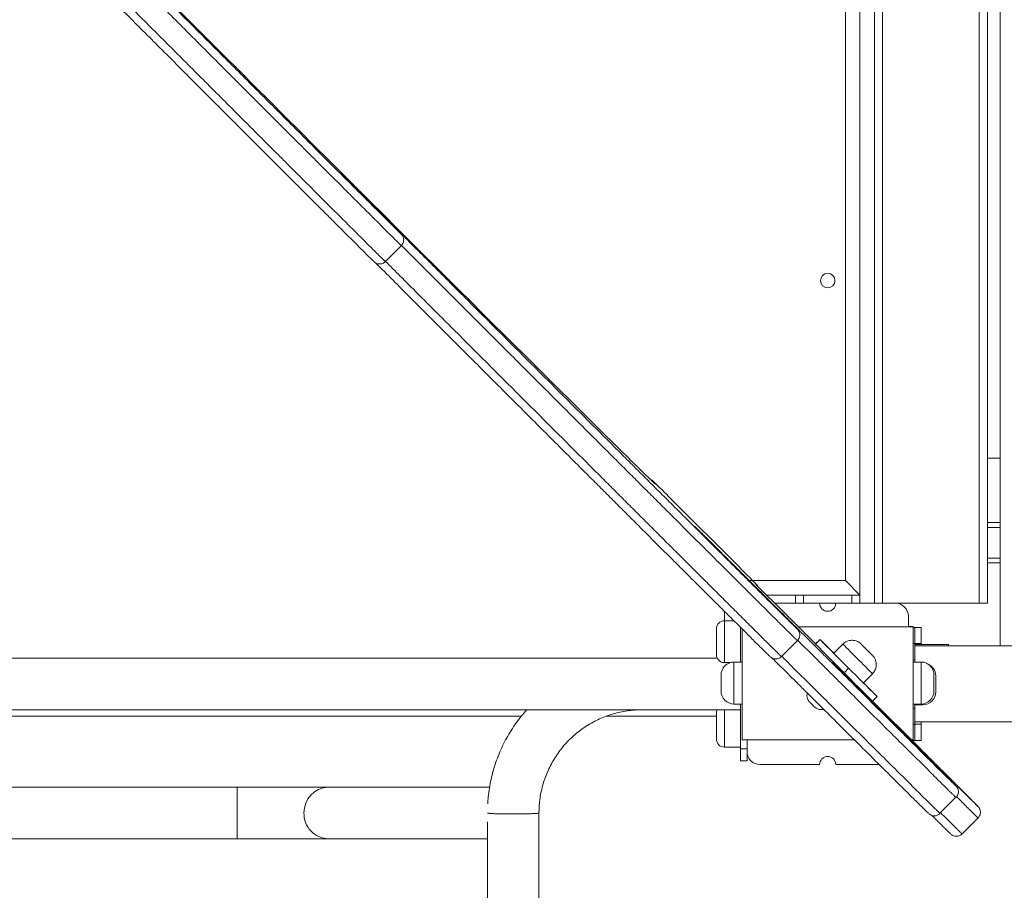
# Model space of a CAD drawing. Units: millimetres. Extents: x 18 to 166, y 27 to 236.
# Drawn here: x 66 to 74, y 74 to 81 of the extents above; entities that cross this region are included whole.
import ezdxf

# ---------------------------------------------------------------- set-up
doc = ezdxf.new("R2010")
doc.units = ezdxf.units.MM
doc.styles.add('SLDTEXTSTYLE0', font='TXT', dxfattribs={"width": 0.663})
doc.dimstyles.new('SLDDIMSTYLE0', dxfattribs={"dimtxt": 5, "dimasz": 3.302, "dimexe": 0, "dimexo": 0.0625, "dimgap": 1.25, "dimtad": 2, "dimlfac": 80, "dimrnd": 1e-09, "dimzin": 12, "dimdsep": 46, "dimtxsty": 'SLDTEXTSTYLE0', "dimsah": 1, "dimcen": 0.09, "dimadec": 0, "dimazin": 0, "dimtfac": 1, "dimtofl": 0, "dimtmove": 0, "dimatfit": 3, "dimfxl": 0, "dimfrac": 2, "dimtolj": 1, "dimtzin": 12, "dimarcsym": 0})

# ---------------------------------------------------------------- blocks, each defined once
blk = doc.blocks.new('*D3')
at = {"color": 7, "linetype": 'Continuous', "lineweight": 0}
for p, q in [((103.5058, 146.5278), (50.8221, 146.5278)), ((51.8221, 146.5278), (51.8221, 56.3299)), ((69.8164, 56.3299), (50.8221, 56.3299))]:
    blk.add_line(p, q, dxfattribs=at)
for points in [[(51.8221, 146.5278), (51.3141, 143.2258), (52.3301, 143.2258)], [(51.8221, 56.3299), (52.3301, 59.6319), (51.3141, 59.6319)]]:
    blk.add_solid(points, dxfattribs=at)
at = {"color": 7, "linetype": 'Continuous', "lineweight": 0, "insert": (45.3768, 91.5073), "char_height": 5, "attachment_point": 1, "rotation": 90, "style": 'SLDTEXTSTYLE0'}
blk.add_mtext('7220', dxfattribs=at)
blk = doc.blocks.new('*D5')
at = {"color": 7, "linetype": 'Continuous', "lineweight": 0}
for p, q in [((76.2754, 164.4049), (23.0808, 164.4049)), ((24.0808, 37.7799), (24.0808, 164.4049)), ((58.8308, 37.7799), (23.0808, 37.7799))]:
    blk.add_line(p, q, dxfattribs=at)
for points in [[(24.0808, 164.4049), (23.5728, 161.1029), (24.5888, 161.1029)], [(24.0808, 37.7799), (24.5888, 41.0819), (23.5728, 41.0819)]]:
    blk.add_solid(points, dxfattribs=at)
at = {"color": 7, "linetype": 'Continuous', "lineweight": 0, "insert": (17.6355, 94.3196), "char_height": 5, "attachment_point": 1, "rotation": 90, "style": 'SLDTEXTSTYLE0'}
blk.add_mtext('10220', dxfattribs=at)
blk = doc.blocks.new('*D6')
at = {"color": 7, "linetype": 'Continuous', "lineweight": 0}
for p, q in [((141.459, 78.9924), (141.459, 40.3326)), ((58.8308, 75.4049), (58.8308, 40.3326)), ((141.459, 41.3326), (58.8308, 41.3326))]:
    blk.add_line(p, q, dxfattribs=at)
for points in [[(58.8308, 41.3326), (62.1328, 40.8246), (62.1328, 41.8406)], [(141.459, 41.3326), (138.157, 41.8406), (138.157, 40.8246)]]:
    blk.add_solid(points, dxfattribs=at)
at = {"color": 7, "linetype": 'Continuous', "lineweight": 0, "insert": (97.1492, 47.7779), "char_height": 5, "attachment_point": 1, "style": 'SLDTEXTSTYLE0'}
blk.add_mtext('6600', dxfattribs=at)

msp = doc.modelspace()

# ---------------------------------------------------------------- linework, layer by layer
at = {"color": 7, "linetype": 'Continuous', "lineweight": 15}
for p, q in [((73.59335, 76.19865), (73.59335, 88.11115)), ((73.43085, 76.5299), (73.43085, 87.7799)), ((73.49335, 87.7799), (73.49335, 76.5299)), ((72.50585, 76.5924), (72.50585, 87.7174)), ((72.61835, 87.74931), (72.61835, 76.5299)), ((72.39335, 76.7049), (72.39335, 87.6049)), ((68.82776, 79.17701), (68.9515, 79.30075)), ((73.59335, 77.6549), (73.49335, 77.6549)), ((70.90563, 77.47381), (70.90436, 77.4717)), ((71.56886, 76.81121), (71.03853, 77.34155)), ((73.49335, 77.1549), (73.59335, 77.1549)), ((73.59335, 76.8424), (73.49335, 76.8424)), ((72.39335, 76.7049), (72.50585, 76.5924)), ((71.69977, 76.67606), (71.70112, 76.67832)), ((71.92015, 76.45569), (71.69977, 76.67606)), ((71.78344, 76.5924), (72.50585, 76.5924)), ((72.00585, 76.5299), (72.00585, 76.5924)), ((72.50585, 76.5299), (72.50585, 76.5924)), ((72.19335, 76.5299), (71.84594, 76.5299)), ((72.31835, 76.5299), (72.19335, 76.5299)), ((72.78085, 76.5299), (72.31835, 76.5299)), ((73.43085, 76.5299), (72.78085, 76.5299)), ((73.49335, 76.5299), (73.43085, 76.5299)), ((71.52864, 76.39444), (71.45585, 76.39444)), ((72.16129, 76.21454), (71.92015, 76.45569)), ((72.88085, 76.34712), (72.88085, 76.4299)), ((71.39335, 76.13194), (71.39335, 76.33194)), ((71.58085, 76.07409), (71.58085, 76.3424)), ((71.592, 76.33141), (71.592, 75.47198)), ((72.8795, 76.34711), (72.02874, 76.3471)), ((72.02886, 76.34698), (72.917, 76.34698)), ((72.8795, 76.34712), (72.8795, 76.34711)), ((72.917, 76.34952), (72.88085, 76.34952)), ((72.917, 76.34698), (72.917, 76.34952)), ((72.917, 76.34698), (72.917, 75.47198)), ((72.93085, 76.3424), (72.917, 76.3424)), ((72.93085, 76.3424), (72.98085, 76.3424)), ((72.93085, 76.2174), (72.93085, 76.3424)), ((72.98085, 76.3424), (72.98085, 76.2174)), ((71.89755, 76.11641), (72.0213, 76.24015)), ((72.19665, 76.25017), (72.16129, 76.21482)), ((72.16129, 76.21363), (72.19665, 76.24899)), ((72.19665, 76.24899), (72.19665, 76.25017)), ((72.30331, 76.14352), (72.19665, 76.25017)), ((72.16129, 76.21363), (72.16129, 76.21482)), ((72.37342, 76.21364), (72.30271, 76.14292)), ((72.917, 76.2174), (72.93085, 76.2174)), ((72.93085, 76.2174), (72.93085, 76.0924)), ((72.98085, 76.2174), (72.93085, 76.2174)), ((73.19335, 76.21115), (72.93085, 76.21115)), ((96.25525, 76.19865), (72.93085, 76.19865)), ((72.98085, 76.21115), (72.98085, 76.2174)), ((73.19335, 76.19865), (73.19335, 76.21115)), ((71.3995, 76.1049), (60.6122, 76.1049)), ((72.93085, 76.0741), (72.93085, 76.0924)), ((71.45585, 76.06944), (71.49935, 76.06944)), ((71.592, 76.07409), (71.5295, 76.07409)), ((72.41762, 76.02696), (72.38226, 75.99161)), ((72.9795, 76.0741), (72.917, 76.0741)), ((71.4295, 75.91138), (71.4295, 75.97409)), ((72.53252, 75.91311), (72.60323, 75.98383)), ((73.0795, 75.9741), (73.0795, 75.8491)), ((73.09335, 75.9674), (73.09335, 75.8424)), ((71.4295, 75.84909), (71.4295, 75.91138)), ((72.63859, 75.80824), (72.53312, 75.91371)), ((72.63859, 75.80705), (72.60324, 75.7717)), ((72.96488, 75.41095), (72.60369, 75.77215)), ((72.63859, 75.80705), (72.63859, 75.80824)), ((60.43085, 75.7049), (71.58085, 75.7049)), ((70.81835, 75.70479), (71.39944, 75.70479)), ((71.5295, 75.74909), (71.592, 75.74909)), ((71.58085, 75.40109), (71.58085, 75.74909)), ((72.917, 75.7491), (72.9795, 75.7491)), ((72.93085, 75.7174), (72.93085, 75.7491)), ((72.93085, 75.7424), (72.99335, 75.7424)), ((72.93085, 75.7174), (72.93085, 75.5924)), ((62.12887, 75.6549), (69.88167, 75.6549)), ((70.54021, 75.6549), (71.39335, 75.6549)), ((71.39335, 75.47787), (71.39335, 75.67787)), ((72.93085, 75.5924), (72.917, 75.5924)), ((72.93085, 75.61115), (96.15877, 75.61115)), ((72.93085, 75.5924), (72.98085, 75.5924)), ((72.93085, 75.4674), (72.93085, 75.5924)), ((72.98085, 75.5924), (72.98085, 75.61115)), ((72.98085, 75.5924), (72.98085, 75.4674)), ((71.592, 75.47198), (72.46205, 75.47198)), ((71.63085, 75.47198), (71.63085, 75.3799)), ((72.90385, 75.47198), (72.917, 75.47198)), ((72.93085, 75.4674), (72.90843, 75.4674)), ((72.98085, 75.4674), (72.93085, 75.4674)), ((71.45585, 75.41537), (71.58085, 75.41537)), ((71.58085, 75.40109), (71.63085, 75.40109)), ((71.58085, 75.30956), (71.58085, 75.40109)), ((71.63085, 75.3799), (71.63085, 75.30956)), ((71.58085, 75.30956), (71.63085, 75.30956)), ((71.73085, 75.2799), (72.19335, 75.2799)), ((72.31835, 75.2799), (72.65518, 75.2799)), ((67.67826, 75.1049), (64.34786, 75.1049)), ((69.63533, 75.1049), (68.38594, 75.1049)), ((73.1255, 74.90227), (73.24924, 75.02601)), ((73.24866, 75.02662), (73.24891, 75.02634)), ((69.62969, 74.9049), (69.62972, 74.9015)), ((70.01636, 56.52988), (70.0184, 74.9049)), ((73.29748, 74.74233), (73.42122, 74.86608)), ((69.6184, 74.83527), (69.61793, 70.65631)), ((64.34786, 74.7049), (67.67826, 74.7049)), ((68.38594, 74.7049), (69.61838, 74.7049))]:
    msp.add_line(p, q, dxfattribs=at)
at = {"color": 8, "linetype": 'Continuous', "lineweight": 15}
for p, q in [((72.68085, 87.74931), (72.68085, 76.5299)), ((68.47896, 79.86334), (68.47987, 79.86251)), ((68.95106, 79.38957), (68.95146, 79.3892)), ((73.59335, 77.1174), (73.49335, 77.1174)), ((73.59335, 76.8799), (73.49335, 76.8799)), ((71.64502, 76.7049), (72.39335, 76.7049)), ((71.70112, 76.67832), (71.70101, 76.67845)), ((72.06835, 76.5299), (72.06835, 76.5924)), ((72.44335, 76.5299), (72.44335, 76.5924)), ((71.45585, 76.39444), (71.45585, 76.4669)), ((71.45585, 76.39444), (71.45585, 76.06944)), ((72.02115, 76.32865), (72.02056, 76.32931)), ((72.51485, 76.21363), (72.51494, 76.21352)), ((72.93085, 76.0924), (72.917, 76.0924)), ((71.5295, 76.07409), (71.5295, 75.91104)), ((72.9795, 75.7491), (72.9795, 76.0741)), ((71.5295, 75.91104), (71.5295, 75.74909)), ((70.81835, 75.7049), (70.81835, 75.70479)), ((71.45585, 75.7049), (71.45585, 75.41537)), ((72.917, 75.7174), (72.93085, 75.7174)), ((72.99335, 75.7424), (72.99335, 75.75006)), ((67.67826, 75.1049), (67.67826, 74.9049)), ((73.24919, 75.11441), (73.24777, 75.11605)), ((67.67826, 74.9049), (67.67826, 74.7049))]:
    msp.add_line(p, q, dxfattribs=at)
at = {"color": 7, "linetype": 'Continuous', "lineweight": 15, "flags": 128}
for points in [[(70.91922, 77.45414), (70.91648, 77.45651), (70.90937, 77.46301), (70.89907, 77.4727), (70.88561, 77.48555), (70.86898, 77.50157), (70.84921, 77.52073), (70.82629, 77.54304), (70.80026, 77.56848), (70.77111, 77.59703), (70.73887, 77.62867), (70.70356, 77.66339), (70.66521, 77.70115), (70.62383, 77.74195), (70.57945, 77.78576), (70.53209, 77.83254), (70.4818, 77.88227), (70.42859, 77.93492), (70.3725, 77.99046), (70.31356, 78.04885), (70.25182, 78.11005), (70.18731, 78.17403), (70.12006, 78.24075), (70.05013, 78.31017), (69.97755, 78.38224), (69.90237, 78.45693), (69.82463, 78.53418), (69.74438, 78.61394), (69.66168, 78.69617), (69.57657, 78.78083), (69.4891, 78.86784), (69.39933, 78.95717), (69.30732, 79.04876), (69.21311, 79.14254), (69.11678, 79.23847), (69.01837, 79.33648), (68.91795, 79.43652), (68.81558, 79.53851), (68.71133, 79.64241), (68.60525, 79.74814), (68.49742, 79.85564), (68.38789, 79.96485), (68.27674, 80.07569), (68.16404, 80.1881), (68.04985, 80.302), (67.93424, 80.41734), (67.8173, 80.53404), (67.69907, 80.65202), (67.57965, 80.77121), (67.45911, 80.89155), (67.33751, 81.01295), (67.21493, 81.13534)], [(70.90436, 77.4717), (70.91315, 77.4623), (70.91868, 77.45617)], [(71.71181, 76.66403), (71.7089, 76.66884), (71.70112, 76.67832)], [(72.51494, 76.21352), (72.51648, 76.21194), (72.52128, 76.20709), (72.52888, 76.19945), (72.53871, 76.18958), (72.55005, 76.17823), (72.56206, 76.16621), (72.57384, 76.15444), (72.58453, 76.14378), (72.59332, 76.13503), (72.59958, 76.12882), (72.60282, 76.12563), (72.60315, 76.12532), (72.60314, 76.12535), (72.60282, 76.12569), (72.59958, 76.12899), (72.59332, 76.13529), (72.58453, 76.14413), (72.57384, 76.15484), (72.56206, 76.16664), (72.55005, 76.17864), (72.53871, 76.18996), (72.52888, 76.19976), (72.52128, 76.20731), (72.51648, 76.21205), (72.515, 76.21349), (72.51485, 76.21363)]]:
    msp.add_lwpolyline(points, dxfattribs=at)
at = {"color": 8, "linetype": 'Continuous', "lineweight": 15, "flags": 128}
msp.add_lwpolyline([(70.91868, 77.45617), (70.91875, 77.45608), (70.92118, 77.45304), (70.92042, 77.45318), (70.91922, 77.45414)], dxfattribs=at)
at = {"color": 7, "linetype": 'Continuous', "lineweight": 15}
msp.add_circle((72.25585, 79.0299), 0.05625, dxfattribs=at)
for centre, radius, start, end in [((70.86143, 77.42962), 0.0625, 45.000083, 70.181988), ((60.01273, 66.3957), 15.53641, 44.791512, 45.482988), ((56.74526, 61.92326), 21.0093, 44.613238, 45.124101), ((72.25585, 76.5299), 0.0625, 180, 0), ((72.78085, 76.4299), 0.1, 0, 90), ((71.45585, 76.33194), 0.0625, 90, 180), ((96.30021, 100.01699), 33.85114, 224.598387, 225.128587), ((94.94504, 98.6681), 31.9891, 224.582956, 225.144018), ((71.45585, 76.13194), 0.0625, 180, 270), ((71.5295, 75.97409), 0.1, 90.000164, 180.000164), ((94.69274, 98.18853), 31.42159, 224.853593, 225.42206), ((72.9795, 75.9741), 0.1, 0.000164, 90.000164), ((72.99335, 75.9674), 0.1, 0, 68.638835), ((95.96462, 99.46671), 33.27474, 224.869423, 225.40623), ((71.5295, 75.84909), 0.1, 180.000164, 270.000164), ((72.9795, 75.8491), 0.1, 270.000164, 0.000164), ((72.99335, 75.8424), 0.1, 270, 0), ((71.45585, 75.67787), 0.0625, 154.481704, 180), ((71.45585, 75.47787), 0.0625, 180, 270), ((71.73085, 75.3799), 0.1, 180, 270), ((72.25585, 75.2799), 0.0625, 0, 180)]:
    msp.add_arc(centre, radius, start, end, dxfattribs=at)
at = {"color": 8, "linetype": 'Continuous', "lineweight": 15}
for centre, radius, start, end in [((91.29364, 94.90414), 26.59529, 224.650076, 225.350245), ((68.39204, 74.91011), 0.19488, 91.793236, 181.532729), ((68.39089, 74.89861), 0.19377, 178.138421, 268.535526)]:
    msp.add_arc(centre, radius, start, end, dxfattribs=at)
for points, knots in [([(68.95117, 79.30109), (68.95097, 79.30125), (68.95053, 79.30161), (68.94415, 79.30787), (68.93325, 79.31865), (68.91461, 79.33715), (68.8854, 79.36621), (68.83212, 79.41928), (68.76061, 79.49055), (68.67255, 79.57832), (68.57947, 79.67112), (68.49636, 79.75401), (68.42687, 79.82336), (68.37274, 79.87739), (68.31732, 79.93273), (68.24394, 80.00601), (68.15182, 80.09806), (68.04021, 80.20961), (67.92684, 80.32296), (67.80586, 80.44398), (67.67852, 80.57139), (67.54549, 80.70456), (67.41484, 80.83537), (67.28401, 80.9664), (67.153, 81.09762), (67.00382, 81.24707), (66.83847, 81.41272), (66.6857, 81.56574), (66.56187, 81.68976), (66.46777, 81.78398), (66.38016, 81.87169), (66.32347, 81.92842), (66.29892, 81.953)], [0, 0, 0, 0, 0.0078939, 0.0177256, 0.0269073, 0.0363211, 0.0534798, 0.0710746, 0.1070677, 0.1430956, 0.1817224, 0.2205157, 0.2403269, 0.2601971, 0.2802426, 0.3003423, 0.3385125, 0.37696, 0.4161793, 0.4556297, 0.5021282, 0.5488764, 0.5960067, 0.6419311, 0.6907084, 0.7395049, 0.8063958, 0.873304, 0.906879, 0.9404845, 0.974223, 1, 1, 1, 1]), ([(66.17517, 81.82925), (66.19916, 81.80525), (66.25485, 81.74952), (66.34133, 81.66293), (66.4348, 81.56934), (66.55902, 81.44494), (66.71292, 81.29078), (66.87781, 81.1256), (67.02433, 80.97882), (67.153, 80.84994), (67.28299, 80.71975), (67.41545, 80.58711), (67.55078, 80.45166), (67.67946, 80.32289), (67.80002, 80.2023), (67.91216, 80.09017), (68.02497, 79.97741), (68.13641, 79.86607), (68.22707, 79.77554), (68.29716, 79.70557), (68.36706, 79.63581), (68.4523, 79.55079), (68.54757, 79.45581), (68.63684, 79.36683), (68.70806, 79.29584), (68.76138, 79.24273), (68.79053, 79.21374), (68.8094, 79.19501), (68.82024, 79.18429), (68.82673, 79.17792), (68.8272, 79.17754), (68.82741, 79.17736)], [0, 0, 0, 0, 0.0251788, 0.0584606, 0.0919075, 0.1253902, 0.1929225, 0.2604995, 0.3074763, 0.3544625, 0.4014979, 0.4485079, 0.4963244, 0.5443775, 0.5826207, 0.6210701, 0.660228, 0.6996668, 0.7380499, 0.7574221, 0.7768513, 0.8167529, 0.8569029, 0.8929028, 0.9289249, 0.9461571, 0.9636781, 0.9728712, 0.9822738, 0.9918071, 1, 1, 1, 1]), ([(72.02095, 76.2405), (72.02106, 76.24038), (72.02186, 76.23951), (72.01781, 76.24341), (72.00941, 76.25158), (71.99467, 76.26605), (71.97566, 76.2848), (71.95204, 76.30817), (71.92384, 76.33612), (71.89088, 76.36883), (71.85382, 76.40566), (71.79971, 76.45946), (71.72769, 76.53111), (71.63735, 76.62103), (71.54037, 76.7176), (71.43695, 76.82064), (71.33701, 76.92025), (71.24519, 77.01179), (71.16272, 77.09405), (71.07796, 77.1786), (70.99035, 77.26602), (70.9001, 77.35611), (70.80744, 77.44861), (70.71333, 77.54259), (70.60358, 77.65221), (70.47811, 77.77756), (70.28976, 77.96574), (70.10005, 78.15532), (69.90949, 78.34576), (69.76566, 78.48952), (69.62134, 78.63378), (69.47956, 78.77554), (69.34047, 78.91461), (69.20412, 79.05099), (69.07462, 79.18052), (68.99098, 79.26421), (68.95262, 79.3026)], [0, 0, 0, 0, 0.0014378, 0.0107305, 0.0267468, 0.0428846, 0.0587772, 0.0747776, 0.0911001, 0.1075212, 0.1248585, 0.1422513, 0.1772372, 0.2125395, 0.2466699, 0.2840262, 0.3215054, 0.3476186, 0.37378, 0.4000991, 0.426477, 0.453465, 0.4805106, 0.5077002, 0.5349263, 0.5746064, 0.6143363, 0.6939616, 0.7340085, 0.7740718, 0.8142079, 0.8543823, 0.8920935, 0.9298604, 0.9678261, 1, 1, 1, 1]), ([(68.82924, 79.17849), (68.86709, 79.14062), (68.94999, 79.05766), (69.07898, 78.92864), (69.21573, 78.79187), (69.35484, 78.65276), (69.49592, 78.51172), (69.63887, 78.36882), (69.78166, 78.2261), (69.97228, 78.0356), (70.1628, 77.84521), (70.35278, 77.6554), (70.47805, 77.53025), (70.58603, 77.4224), (70.67703, 77.33152), (70.76717, 77.24154), (70.85672, 77.15215), (70.94522, 77.06383), (71.03257, 76.97669), (71.11811, 76.89138), (71.20962, 76.80014), (71.30611, 76.70397), (71.40659, 76.60387), (71.50264, 76.50821), (71.59563, 76.41564), (71.66995, 76.34171), (71.72752, 76.28445), (71.76599, 76.24623), (71.79923, 76.21323), (71.82729, 76.18541), (71.85135, 76.16161), (71.87073, 76.1425), (71.88563, 76.12787), (71.89402, 76.11971), (71.89808, 76.1158), (71.89729, 76.11666), (71.89717, 76.11679)], [0, 0, 0, 0, 0.0317457, 0.06952591, 0.10749699, 0.14552943, 0.18521624, 0.22494449, 0.26476432, 0.30460345, 0.38473411, 0.42485569, 0.46501842, 0.49120701, 0.51742492, 0.54375388, 0.57013175, 0.59705904, 0.62405178, 0.65122858, 0.67846129, 0.71346647, 0.74857496, 0.78388662, 0.81868076, 0.85546571, 0.87394087, 0.89246792, 0.90838636, 0.92438876, 0.94069162, 0.95711114, 0.97313754, 0.98926851, 0.9983984, 1, 1, 1, 1]), ([(71.2275, 77.1239), (71.22711, 77.12431), (71.22632, 77.12512), (71.227, 77.12447), (71.22734, 77.12414)], [0, 0, 0, 0, 0.5030374, 1, 1, 1, 1]), ([(73.24891, 75.02634), (73.24901, 75.02623), (73.2505, 75.02455), (73.24355, 75.03114), (73.23414, 75.04003), (73.21899, 75.05474), (73.20162, 75.07176), (73.18295, 75.09013), (73.15632, 75.11644), (73.11854, 75.15387), (73.07368, 75.19839), (73.02096, 75.25077), (72.96148, 75.3099), (72.87475, 75.39616), (72.76322, 75.50712), (72.63514, 75.63448), (72.50552, 75.76335), (72.39291, 75.87532), (72.29498, 75.97274), (72.21847, 76.04887), (72.13793, 76.12905), (72.07239, 76.19432), (72.03334, 76.23323), (72.02362, 76.24292)], [0, 0, 0, 0, 0.0034998, 0.0518104, 0.1002735, 0.1494289, 0.1741933, 0.1990362, 0.2349378, 0.2711918, 0.3083411, 0.3456866, 0.3890813, 0.4325426, 0.5195644, 0.6063965, 0.6932692, 0.7896611, 0.8379274, 0.8862481, 0.9349573, 0.9837995, 1, 1, 1, 1]), ([(71.89987, 76.11917), (71.90645, 76.11262), (71.94249, 76.07671), (72.00554, 76.01391), (72.08739, 75.93243), (72.16549, 75.85471), (72.26605, 75.75467), (72.38051, 75.64087), (72.51142, 75.51072), (72.63946, 75.38339), (72.75094, 75.27249), (72.83765, 75.18624), (72.89658, 75.12766), (72.94844, 75.07613), (72.99296, 75.03195), (73.03155, 74.99372), (73.05866, 74.96693), (73.07737, 74.94852), (73.09454, 74.93169), (73.10993, 74.91673), (73.11965, 74.90754), (73.12673, 74.90083), (73.12527, 74.90248), (73.12518, 74.90259)], [0, 0, 0, 0, 0.0109266, 0.0599155, 0.1090333, 0.1583437, 0.2077281, 0.306754, 0.3936213, 0.4805017, 0.5673903, 0.6108351, 0.6543255, 0.6904316, 0.7266822, 0.7636366, 0.8009702, 0.8249496, 0.8490071, 0.8975301, 0.9469458, 0.9965, 1, 1, 1, 1]), ([(72.29519, 76.07148), (72.29496, 76.07173), (72.2941, 76.07265), (72.29502, 76.0718), (72.29569, 76.07118)], [0, 0, 0, 0, 0.2729026, 1, 1, 1, 1]), ([(73.4208, 74.86649), (73.42089, 74.86638), (73.42119, 74.86599), (73.4181, 74.86891), (73.41154, 74.87527), (73.40074, 74.88586), (73.38563, 74.90076), (73.36584, 74.92033), (73.3423, 74.94367), (73.31271, 74.97304), (73.28358, 75.00197), (73.2623, 75.02314), (73.25508, 75.03031)], [0, 0, 0, 0, 0.0395901, 0.1351345, 0.2326628, 0.330877, 0.4405965, 0.5511618, 0.663993, 0.7774358, 0.9245386, 1, 1, 1, 1]), ([(73.13057, 74.90734), (73.13786, 74.90009), (73.15942, 74.87864), (73.18851, 74.84975), (73.21785, 74.82062), (73.24127, 74.79741), (73.26142, 74.77748), (73.27671, 74.7624), (73.28751, 74.75181), (73.29416, 74.74536), (73.29741, 74.74227), (73.29712, 74.74267), (73.29703, 74.74279)], [0, 0, 0, 0, 0.0759469, 0.2246584, 0.3344131, 0.4446807, 0.5569164, 0.670013, 0.7646836, 0.85998, 0.9572395, 1, 1, 1, 1])]:
    msp.add_open_spline(points, degree=3, knots=knots, dxfattribs=at)
at = {"color": 7, "linetype": 'Continuous', "lineweight": 15}
for points, knots in [([(66.34322, 81.9973), (66.36986, 81.97064), (66.42856, 81.91189), (66.51839, 81.82195), (66.61292, 81.7273), (66.73856, 81.60148), (66.89421, 81.44557), (67.05987, 81.27962), (67.20588, 81.13335), (67.3327, 81.00631), (67.46083, 80.87799), (67.59137, 80.74728), (67.72473, 80.61378), (67.85094, 80.48749), (67.96852, 80.36989), (68.07714, 80.26127), (68.18643, 80.15204), (68.29427, 80.04429), (68.39942, 79.93928), (68.50111, 79.83779), (68.59934, 79.73981), (68.69193, 79.6475), (68.77926, 79.56046), (68.84793, 79.49202), (68.8976, 79.44253), (68.92257, 79.41769), (68.93793, 79.40245), (68.94601, 79.39446), (68.95057, 79.38998), (68.95091, 79.38969), (68.95106, 79.38957)], [0, 0, 0, 0, 0.028678, 0.0631963, 0.0978843, 0.1326094, 0.2026502, 0.2727387, 0.3202386, 0.3677478, 0.4153054, 0.4628391, 0.5111782, 0.5597595, 0.5977556, 0.6359558, 0.6748583, 0.7140407, 0.7520574, 0.7904796, 0.830011, 0.8697845, 0.9061667, 0.942571, 0.9580067, 0.9736873, 0.9807511, 0.9879728, 0.9950495, 1, 1, 1, 1]), ([(68.73889, 79.17747), (68.73876, 79.17758), (68.73843, 79.17786), (68.73399, 79.18221), (68.72588, 79.19023), (68.71071, 79.20529), (68.68571, 79.23017), (68.63606, 79.27962), (68.56715, 79.34831), (68.48099, 79.43419), (68.39053, 79.52437), (68.31032, 79.60437), (68.24324, 79.67131), (68.19098, 79.72347), (68.13746, 79.77691), (68.06649, 79.8478), (67.9773, 79.93691), (67.86919, 80.04497), (67.75937, 80.15477), (67.64141, 80.27276), (67.51654, 80.39771), (67.38542, 80.52896), (67.25668, 80.65786), (67.12774, 80.787), (66.99861, 80.91634), (66.85, 81.06522), (66.68391, 81.2316), (66.52941, 81.38636), (66.40416, 81.5118), (66.30898, 81.6071), (66.21801, 81.69817), (66.1583, 81.75793), (66.13109, 81.78517)], [0, 0, 0, 0, 0.0044267, 0.0117263, 0.0187805, 0.0260158, 0.0413819, 0.0571415, 0.0935273, 0.1299479, 0.1682261, 0.2066653, 0.2262934, 0.2459807, 0.2658441, 0.2857619, 0.3236942, 0.3619034, 0.4008802, 0.4400859, 0.4871092, 0.5343892, 0.5820587, 0.6284913, 0.6778296, 0.7271868, 0.7965803, 0.8659925, 0.900826, 0.9356915, 0.9706944, 1, 1, 1, 1]), ([(68.95146, 79.3892), (68.95071, 79.38999), (68.9494, 79.39138), (68.93858, 79.40229), (68.9213, 79.41964), (68.90058, 79.44042), (68.87211, 79.46895), (68.83515, 79.50595), (68.79033, 79.55079), (68.74514, 79.596), (68.6984, 79.64277), (68.65063, 79.69061), (68.60396, 79.73738), (68.56812, 79.77334), (68.54248, 79.79909), (68.52295, 79.81872), (68.50467, 79.83713), (68.49046, 79.8515), (68.48141, 79.86071), (68.47978, 79.86246), (68.47896, 79.86334)], [0, 0, 0, 0, 0.0404679, 0.0708351, 0.1082853, 0.1436895, 0.1798908, 0.2494036, 0.3197259, 0.3901602, 0.4606478, 0.5391951, 0.6195942, 0.6982366, 0.7388171, 0.7798538, 0.8341687, 0.8901153, 0.944418, 1, 1, 1, 1]), ([(68.47987, 79.86251), (68.48004, 79.86238), (68.48054, 79.86197), (68.488, 79.85467), (68.50271, 79.84017), (68.527, 79.81608), (68.56111, 79.78218), (68.60488, 79.73858), (68.65444, 79.68918), (68.70072, 79.64302), (68.74161, 79.60219), (68.77578, 79.56806), (68.81107, 79.5328), (68.85742, 79.48646), (68.91455, 79.42932), (69.00362, 79.3402), (69.11486, 79.22888), (69.24926, 79.09444), (69.38426, 78.95943), (69.52182, 78.82187), (69.66157, 78.68215), (69.8034, 78.54038), (69.94507, 78.39877), (70.1342, 78.20976), (70.32323, 78.02087), (70.51172, 77.83253), (70.63566, 77.70873), (70.74206, 77.60245), (70.83128, 77.51336), (70.91964, 77.42514), (71.00743, 77.3375), (71.0942, 77.25092), (71.17982, 77.1655), (71.26368, 77.08187), (71.35331, 76.99251), (71.44774, 76.89838), (71.54603, 76.80046), (71.64001, 76.70687), (71.73101, 76.61628), (71.80373, 76.54393), (71.86012, 76.48785), (71.89735, 76.45086), (71.92908, 76.41936), (71.95549, 76.39318), (71.97814, 76.37078), (71.9963, 76.35286), (72.01032, 76.33909), (72.0178, 76.33183), (72.02159, 76.32817), (72.02116, 76.32864), (72.02115, 76.32865)], [0, 0, 0, 0, 0.0045872, 0.0141069, 0.0246865, 0.0355473, 0.0491935, 0.0632335, 0.0771798, 0.0914075, 0.0996509, 0.1079573, 0.1164676, 0.1250458, 0.1410274, 0.1571315, 0.1890421, 0.2210031, 0.2531258, 0.2853003, 0.3190448, 0.3528247, 0.3866825, 0.4205567, 0.4886888, 0.5228024, 0.5569511, 0.5789513, 0.6009759, 0.6230933, 0.6452517, 0.6678716, 0.6905467, 0.7133771, 0.7362545, 0.7655957, 0.795023, 0.8246194, 0.8537847, 0.8846077, 0.9000879, 0.915612, 0.9284376, 0.9413301, 0.9544644, 0.9676934, 0.9805217, 0.9934328, 0.9998473, 1, 1, 1, 1]), ([(68.95124, 79.30102), (68.95412, 79.30402), (68.9603, 79.31048), (68.96612, 79.32255), (68.96946, 79.33514), (68.97011, 79.34696), (68.9688, 79.35756), (68.96613, 79.36669), (68.96271, 79.37421), (68.95926, 79.37987), (68.95628, 79.38385), (68.95496, 79.38539), (68.95448, 79.38596)], [0, 0, 0, 0, 0.1312501, 0.282505, 0.4189157, 0.5431204, 0.6557714, 0.7565168, 0.8442018, 0.916655, 0.9692882, 1, 1, 1, 1]), ([(68.74207, 79.17447), (68.74222, 79.17433), (68.74273, 79.17388), (68.74534, 79.17168), (68.75151, 79.16723), (68.76087, 79.16257), (68.77313, 79.15914), (68.78613, 79.15826), (68.80004, 79.16035), (68.81316, 79.16571), (68.82275, 79.17156), (68.8267, 79.17632), (68.8275, 79.17728)], [0, 0, 0, 0, 0.0134864, 0.0440694, 0.1213504, 0.2515084, 0.3701159, 0.5180358, 0.6564097, 0.8065235, 0.96108, 1, 1, 1, 1]), ([(71.80906, 76.11648), (71.80846, 76.11704), (71.80666, 76.11871), (71.7979, 76.12726), (71.78445, 76.14046), (71.76651, 76.15815), (71.74431, 76.18011), (71.71776, 76.20643), (71.68633, 76.23763), (71.65049, 76.27324), (71.59748, 76.32595), (71.52699, 76.39608), (71.43859, 76.48407), (71.34371, 76.57855), (71.24255, 76.67934), (71.14474, 76.77682), (71.05482, 76.86647), (70.97398, 76.9471), (70.89089, 77.02998), (70.805, 77.11569), (70.71652, 77.20401), (70.62568, 77.2947), (70.53342, 77.38683), (70.42528, 77.49484), (70.30116, 77.61883), (70.11428, 77.80555), (69.92606, 77.99365), (69.73699, 78.1826), (69.59429, 78.32522), (69.4511, 78.46836), (69.31065, 78.60877), (69.17311, 78.74631), (69.03851, 78.88092), (68.9037, 79.01578), (68.80861, 79.11094), (68.75799, 79.16158), (68.75224, 79.16733)], [0, 0, 0, 0, 0.0077056, 0.0228436, 0.0380962, 0.053215, 0.0684369, 0.0839664, 0.0995892, 0.1167458, 0.1339589, 0.1685837, 0.2035217, 0.2372903, 0.2742635, 0.3113576, 0.3372599, 0.3632099, 0.3893168, 0.4154824, 0.4422542, 0.4690834, 0.496055, 0.5230625, 0.5629022, 0.6027923, 0.6827381, 0.7229458, 0.7631699, 0.8034669, 0.8438024, 0.8814739, 0.919201, 0.9571269, 0.9951321, 1, 1, 1, 1]), ([(70.90223, 77.47698), (70.90223, 77.47698), (70.90183, 77.47732), (70.89942, 77.47932), (70.89322, 77.48387), (70.88692, 77.48649), (70.88292, 77.48815)], [0, 0, 0, 0, 0.0004908, 0.1325191, 0.4487146, 1, 1, 1, 1]), ([(70.90436, 77.4717), (70.90422, 77.47184), (70.90094, 77.47509), (70.89628, 77.4795), (70.89064, 77.48162), (70.88915, 77.48218)], [0, 0, 0, 0, 0.03300254, 0.74444143, 1, 1, 1, 1]), ([(71.22734, 77.12414), (71.22782, 77.12372), (71.22892, 77.12273), (71.23923, 77.1126), (71.25639, 77.09563), (71.27867, 77.07353), (71.30451, 77.04784), (71.34222, 77.01033), (71.39374, 76.95903), (71.45769, 76.89535), (71.54445, 76.80893), (71.65526, 76.69851), (71.79013, 76.56409), (71.92523, 76.42944), (72.03554, 76.31952), (72.12072, 76.23467), (72.18257, 76.17309), (72.24223, 76.1137), (72.31966, 76.03665), (72.41255, 75.94425), (72.52646, 75.83099), (72.64519, 75.71295), (72.77293, 75.58593), (72.88416, 75.47527), (72.97077, 75.38913), (73.02889, 75.33135), (73.0793, 75.28126), (73.12193, 75.23895), (73.15891, 75.20231), (73.18493, 75.17661), (73.20289, 75.15893), (73.21948, 75.14267), (73.23391, 75.12867), (73.24472, 75.11836), (73.2477, 75.11573), (73.24919, 75.11441)], [0, 0, 0, 0, 0.0098978, 0.0227361, 0.0352071, 0.0479416, 0.0602239, 0.0725933, 0.0976238, 0.1230025, 0.1484106, 0.197494, 0.246631, 0.295731, 0.3448575, 0.3693986, 0.3939744, 0.4186582, 0.4433729, 0.4932761, 0.5432424, 0.6017859, 0.660338, 0.7188968, 0.7481757, 0.7774854, 0.8007857, 0.8241766, 0.8480181, 0.8721082, 0.8877912, 0.9035267, 0.935268, 0.9675899, 1, 1, 1, 1]), ([(72.02056, 76.32931), (72.02056, 76.32933), (72.02054, 76.32938), (72.01803, 76.33195), (72.01554, 76.33447), (72.00897, 76.34108), (71.99756, 76.3525), (71.98088, 76.36919), (71.95469, 76.39538), (71.9222, 76.42786), (71.87064, 76.47938), (71.80633, 76.54365), (71.72898, 76.62095), (71.65067, 76.69924), (71.57125, 76.77868), (71.49956, 76.85043), (71.43678, 76.9133), (71.38393, 76.96626), (71.34313, 77.00718), (71.31381, 77.03663), (71.28893, 77.06163), (71.26399, 77.08675), (71.24329, 77.10767), (71.23019, 77.12099), (71.22835, 77.12298), (71.2275, 77.1239)], [0, 0, 0, 0, 0.0138171, 0.0238054, 0.0338667, 0.0380972, 0.0493424, 0.069139, 0.0893653, 0.1287848, 0.1683385, 0.2475085, 0.3262703, 0.4052547, 0.4858545, 0.567614, 0.6257291, 0.6847633, 0.7429954, 0.7730401, 0.8034158, 0.8547238, 0.9076371, 0.9575445, 1, 1, 1, 1]), ([(71.71162, 76.66422), (71.7114, 76.66468), (71.71025, 76.66702), (71.70794, 76.67033), (71.70538, 76.67365), (71.70396, 76.67531), (71.70349, 76.67583), (71.70327, 76.67608)], [0, 0, 0, 0, 0.0893505, 0.4590164, 0.7126897, 0.8629268, 1, 1, 1, 1]), ([(72.02108, 76.24037), (72.02291, 76.24209), (72.02838, 76.2472), (72.0343, 76.25778), (72.03864, 76.27054), (72.04003, 76.2827), (72.03927, 76.29374), (72.03694, 76.30338), (72.03367, 76.31142), (72.03016, 76.31765), (72.02703, 76.32206), (72.02498, 76.32457), (72.024, 76.32569), (72.02369, 76.32603), (72.02359, 76.32615)], [0, 0, 0, 0, 0.0767431, 0.2283485, 0.3643304, 0.4879743, 0.6003938, 0.7015335, 0.7905012, 0.8653321, 0.9216947, 0.9584735, 0.9855956, 1, 1, 1, 1]), ([(72.51291, 76.21552), (72.51285, 76.21558), (72.51258, 76.21585), (72.51124, 76.21708), (72.50833, 76.21966), (72.50104, 76.22548), (72.49012, 76.23222), (72.47424, 76.23878), (72.45803, 76.24248), (72.44039, 76.24333), (72.42317, 76.24123), (72.40573, 76.23593), (72.38944, 76.22707), (72.37848, 76.21938), (72.37401, 76.21404), (72.37356, 76.21351)], [0, 0, 0, 0, 0.0039537, 0.0181482, 0.0432316, 0.0821441, 0.1980773, 0.2895248, 0.4127613, 0.5167069, 0.6289418, 0.7460426, 0.8657168, 0.9866114, 1, 1, 1, 1]), ([(71.8123, 76.11346), (71.81249, 76.11329), (71.81302, 76.11283), (71.81514, 76.11107), (71.81927, 76.10806), (71.82738, 76.1033), (71.83897, 76.0991), (71.85309, 76.09755), (71.86663, 76.09889), (71.87987, 76.10336), (71.89061, 76.10941), (71.89565, 76.11482), (71.89733, 76.11663)], [0, 0, 0, 0, 0.0221713, 0.0592994, 0.114851, 0.1868466, 0.3527924, 0.4920276, 0.6247404, 0.7713772, 0.923592, 1, 1, 1, 1]), ([(73.03537, 74.90381), (73.03434, 74.90472), (73.03181, 74.90697), (73.02215, 74.91617), (73.00803, 74.92987), (72.99126, 74.94631), (72.97333, 74.96395), (72.94777, 74.9892), (72.91157, 75.02507), (72.8686, 75.06772), (72.81736, 75.11862), (72.75872, 75.17692), (72.67209, 75.26308), (72.56081, 75.37378), (72.43304, 75.50084), (72.30391, 75.62923), (72.19189, 75.74061), (72.09465, 75.83733), (72.01866, 75.91295), (71.93859, 75.99266), (71.87391, 76.05708), (71.83562, 76.09524), (71.82647, 76.10435)], [0, 0, 0, 0, 0.033168, 0.0817964, 0.1311106, 0.1559551, 0.1808801, 0.2164101, 0.2522954, 0.2890703, 0.3260354, 0.3708978, 0.4158304, 0.5057945, 0.5955626, 0.6853716, 0.7845227, 0.8341709, 0.8838759, 0.9339886, 0.9842418, 1, 1, 1, 1]), ([(72.60294, 75.984), (72.60414, 75.98507), (72.61024, 75.99043), (72.61831, 76.00231), (72.62644, 76.01861), (72.63106, 76.03507), (72.63286, 76.05094), (72.63223, 76.06583), (72.62969, 76.07939), (72.62575, 76.09136), (72.621, 76.10154), (72.61602, 76.1098), (72.61149, 76.11602), (72.6081, 76.12007), (72.6062, 76.12216), (72.6057, 76.12269), (72.60559, 76.12281)], [0, 0, 0, 0, 0.0312712, 0.157489, 0.2748381, 0.3846601, 0.4876392, 0.5839051, 0.6731954, 0.7548889, 0.8279857, 0.8910573, 0.9420787, 0.9772113, 0.9950039, 1, 1, 1, 1]), ([(73.24777, 75.11605), (73.24771, 75.11613), (73.24746, 75.11645), (73.24429, 75.11972), (73.23886, 75.12526), (73.23101, 75.1332), (73.22275, 75.14152), (73.20972, 75.15459), (73.1926, 75.17172), (73.17239, 75.19194), (73.1446, 75.21971), (73.09699, 75.26728), (73.03038, 75.33382), (72.95048, 75.41364), (72.88286, 75.4812), (72.82805, 75.536), (72.78685, 75.5772), (72.74594, 75.61814), (72.70534, 75.65877), (72.66515, 75.69902), (72.62643, 75.73781), (72.58959, 75.77474), (72.55461, 75.80983), (72.521, 75.84355), (72.48808, 75.87661), (72.45629, 75.90854), (72.42594, 75.93906), (72.39809, 75.96708), (72.37261, 75.99276), (72.34994, 76.01563), (72.33041, 76.03538), (72.31462, 76.0514), (72.30333, 76.06292), (72.29658, 76.06989), (72.29561, 76.071), (72.29519, 76.07148)], [0, 0, 0, 0, 0.0069764, 0.0281911, 0.0496613, 0.0626964, 0.0729664, 0.0813949, 0.0959183, 0.1111564, 0.1265943, 0.158058, 0.2188649, 0.2796557, 0.34056, 0.3713145, 0.4022217, 0.4325027, 0.4630429, 0.4944553, 0.5261649, 0.556442, 0.5869081, 0.6179104, 0.6490765, 0.6829179, 0.7169598, 0.7516303, 0.7865148, 0.8231813, 0.8600995, 0.8978322, 0.9358587, 0.9719944, 1, 1, 1, 1]), ([(72.29569, 76.07118), (72.29585, 76.07105), (72.29645, 76.07056), (72.30284, 76.06441), (72.31652, 76.05105), (72.33928, 76.02864), (72.36729, 76.00099), (72.401, 75.96765), (72.4395, 75.92953), (72.48142, 75.888), (72.52519, 75.84462), (72.57159, 75.79861), (72.62117, 75.74941), (72.6746, 75.69635), (72.73234, 75.63897), (72.80135, 75.57034), (72.88176, 75.49034), (72.97285, 75.39967), (73.0652, 75.30774), (73.15691, 75.21645), (73.23091, 75.14282), (73.2855, 75.08853), (73.31976, 75.05448), (73.34742, 75.02704), (73.36923, 75.00541), (73.388, 74.98685), (73.40216, 74.97289), (73.41213, 74.96311), (73.41809, 74.95733), (73.42095, 74.95459), (73.42079, 74.95488), (73.42075, 74.95498), (73.42077, 74.95511), (73.41628, 74.95975), (73.40632, 74.9699), (73.39486, 74.98149), (73.37941, 74.99705), (73.36035, 75.01617), (73.34259, 75.03396), (73.32389, 75.05268), (73.30224, 75.07433), (73.26974, 75.10683), (73.23065, 75.14589), (73.19189, 75.18462), (73.16336, 75.21309), (73.13691, 75.23947), (73.10565, 75.27063), (73.05631, 75.3198), (73.0094, 75.36656), (72.97456, 75.4013), (72.96488, 75.41095)], [0, 0, 0, 0, 0.0070142, 0.0247561, 0.0519953, 0.079465, 0.1074026, 0.135424, 0.1679244, 0.200446, 0.2330293, 0.2656386, 0.2986708, 0.331765, 0.3650962, 0.3985236, 0.4432645, 0.4880744, 0.5329203, 0.577766, 0.622046, 0.6443167, 0.666673, 0.6825229, 0.6984452, 0.7146498, 0.7309802, 0.744436, 0.7579807, 0.7718042, 0.7732052, 0.7839718, 0.785723, 0.8068347, 0.817376, 0.8281054, 0.838344, 0.8463621, 0.8520973, 0.8579811, 0.8664206, 0.8749543, 0.8923277, 0.9081399, 0.916323, 0.9246591, 0.9404536, 0.9562579, 0.9878507, 1, 1, 1, 1]), ([(72.09767, 75.83433), (72.09683, 75.83081), (72.09501, 75.82311), (72.09498, 75.81119), (72.09664, 75.79952), (72.09975, 75.78935), (72.10362, 75.78086), (72.10769, 75.77414), (72.11133, 75.76923), (72.11398, 75.76613), (72.11548, 75.76452), (72.1161, 75.76386), (72.1166, 75.76335), (72.11756, 75.76237), (72.1195, 75.76041), (72.12418, 75.7557), (72.12917, 75.7507), (72.13236, 75.74751), (72.13321, 75.74666)], [0, 0, 0, 0, 0.0971063, 0.2124594, 0.3181175, 0.4135404, 0.4976097, 0.5686535, 0.6245303, 0.6622633, 0.6777211, 0.6872961, 0.698074, 0.7186896, 0.7953292, 0.8795912, 0.9677928, 1, 1, 1, 1]), ([(69.92412, 75.7049), (69.91028, 75.68905), (69.88135, 75.65591), (69.8411, 75.60238), (69.80266, 75.54526), (69.76764, 75.48598), (69.73606, 75.4248), (69.70804, 75.36191), (69.68367, 75.29751), (69.66305, 75.23183), (69.64619, 75.16507), (69.63331, 75.09745), (69.62454, 75.03396), (69.62191, 74.99293), (69.62075, 74.97479)], [0, 0, 0, 0, 0.0783283, 0.1637325, 0.2491363, 0.3345396, 0.4199425, 0.505345, 0.5907471, 0.6761489, 0.7615504, 0.8469516, 0.9323525, 1, 1, 1, 1]), ([(70.0185, 74.90493), (70.0185, 74.91063), (70.01849, 74.93505), (70.02113, 74.97817), (70.02814, 75.03393), (70.03915, 75.08907), (70.05398, 75.14329), (70.07259, 75.19634), (70.09488, 75.24796), (70.12074, 75.29788), (70.15004, 75.34587), (70.18264, 75.39168), (70.21838, 75.43509), (70.25708, 75.47588), (70.29855, 75.51386), (70.34258, 75.54883), (70.38896, 75.58063), (70.43747, 75.6091), (70.48785, 75.63409), (70.53986, 75.65548), (70.59325, 75.67317), (70.64774, 75.68707), (70.70308, 75.69711), (70.75801, 75.70313), (70.79653, 75.70474), (70.81631, 75.70479), (70.81835, 75.70479)], [0, 0, 0, 0, 0.01362197, 0.05834045, 0.10306608, 0.14779161, 0.19251696, 0.23724204, 0.28196677, 0.32669107, 0.37141489, 0.41613816, 0.46086085, 0.50558292, 0.55030435, 0.59502514, 0.63974529, 0.68446481, 0.72918374, 0.77390213, 0.81862001, 0.86333746, 0.90805454, 0.95277134, 0.99513622, 1, 1, 1, 1]), ([(72.13321, 75.74666), (72.13463, 75.74524), (72.13832, 75.74155), (72.14407, 75.73581), (72.14934, 75.73056), (72.15193, 75.72801), (72.15291, 75.72703), (72.15365, 75.72633), (72.15386, 75.72613)], [0, 0, 0, 0, 0.150752, 0.390321, 0.6309638, 0.8781368, 0.9664421, 1, 1, 1, 1]), ([(72.15386, 75.72613), (72.15386, 75.72613), (72.15409, 75.72591), (72.15568, 75.72442), (72.15991, 75.7208), (72.16718, 75.71576), (72.17762, 75.71054), (72.19067, 75.70648), (72.20533, 75.70517), (72.21705, 75.70584), (72.223, 75.70783), (72.22439, 75.7083)], [0, 0, 0, 0, 0.0003404, 0.0208464, 0.0878538, 0.2210989, 0.3660021, 0.545506, 0.7539477, 0.9424992, 1, 1, 1, 1]), ([(68.38594, 75.1049), (68.38267, 75.1049), (68.37321, 75.1049), (68.35472, 75.1049), (68.32939, 75.1049), (68.30058, 75.1049), (68.26851, 75.1049), (68.23333, 75.1049), (68.19522, 75.1049), (68.1544, 75.1049), (68.11106, 75.1049), (68.06545, 75.1049), (68.0178, 75.1049), (67.96836, 75.1049), (67.9174, 75.1049), (67.86518, 75.1049), (67.81197, 75.1049), (67.75806, 75.1049), (67.71336, 75.1049), (67.68674, 75.1049), (67.67826, 75.1049)], [0, 0, 0, 0, 0.0309473, 0.0897844, 0.1486309, 0.2074773, 0.2663237, 0.3251701, 0.3840165, 0.4428629, 0.5017093, 0.5605556, 0.619402, 0.6782484, 0.7370948, 0.7959412, 0.8547876, 0.913634, 0.9724804, 1, 1, 1, 1]), ([(73.25021, 75.02487), (73.25118, 75.02569), (73.25605, 75.02982), (73.2619, 75.03937), (73.26708, 75.05218), (73.26908, 75.06459), (73.26878, 75.07593), (73.26677, 75.08591), (73.26371, 75.09424), (73.26032, 75.10069), (73.25738, 75.10511), (73.25536, 75.10778), (73.25378, 75.1097), (73.25241, 75.11125), (73.25157, 75.11217), (73.251, 75.11277), (73.25084, 75.11294)], [0, 0, 0, 0, 0.030049, 0.1508083, 0.2586681, 0.356544, 0.4456534, 0.5261138, 0.5971863, 0.6566987, 0.7034381, 0.7403386, 0.7815976, 0.8504392, 0.9585606, 1, 1, 1, 1]), ([(73.42113, 74.86609), (73.42126, 74.8662), (73.42547, 74.86954), (73.43107, 74.87821), (73.43699, 74.89094), (73.43953, 74.90347), (73.43966, 74.915), (73.43796, 74.92525), (73.43508, 74.93393), (73.43173, 74.94077), (73.42862, 74.94566), (73.42643, 74.94861), (73.42491, 74.95048), (73.4241, 74.95143), (73.42381, 74.95175), (73.42375, 74.95183)], [0, 0, 0, 0, 0.0048098, 0.1537769, 0.2864352, 0.40657, 0.5159769, 0.6149735, 0.702925, 0.7777854, 0.8362176, 0.8803146, 0.9216428, 0.9826679, 1, 1, 1, 1]), ([(69.62049, 74.90392), (69.62092, 74.90372), (69.62234, 74.90306), (69.63068, 74.90199), (69.64512, 74.90074), (69.66465, 74.89963), (69.68865, 74.89865), (69.71613, 74.89787), (69.74676, 74.89727), (69.77915, 74.8969), (69.81295, 74.89675), (69.8466, 74.89683), (69.87974, 74.89714), (69.91086, 74.89767), (69.93962, 74.89841), (69.96471, 74.89933), (69.98583, 74.90041), (70.0021, 74.90161), (70.01301, 74.90292), (70.01839, 74.90407), (70.01788, 74.90477), (70.01771, 74.90502)], [0, 0, 0, 0, 0.0243287, 0.0807317, 0.1355451, 0.1919481, 0.2467594, 0.3031604, 0.3579686, 0.4143663, 0.4691716, 0.5255663, 0.5803703, 0.6367635, 0.6915682, 0.747962, 0.8027692, 0.8591656, 0.913976, 0.9703757, 1, 1, 1, 1]), ([(70.01776, 74.90493), (70.01793, 74.90476), (70.01858, 74.90414), (70.01384, 74.90307), (70.00361, 74.90176), (69.98787, 74.90054), (69.96725, 74.89944), (69.94259, 74.8985), (69.91417, 74.89774), (69.8833, 74.89719), (69.85029, 74.89685), (69.81669, 74.89674), (69.78283, 74.89687), (69.75028, 74.89722), (69.71937, 74.89779), (69.69156, 74.89856), (69.66701, 74.89951), (69.64737, 74.90062), (69.63489, 74.90154), (69.63094, 74.90209), (69.63007, 74.90222)], [0, 0, 0, 0, 0.0214778, 0.0824417, 0.1416886, 0.2026539, 0.2618979, 0.3228603, 0.3820995, 0.4430568, 0.5022923, 0.5632457, 0.6224803, 0.6834326, 0.7426687, 0.8036225, 0.8628612, 0.9238178, 0.9830593, 1, 1, 1, 1]), ([(73.0385, 74.90076), (73.03885, 74.90044), (73.03955, 74.89979), (73.04081, 74.89865), (73.04264, 74.89709), (73.04545, 74.89485), (73.05029, 74.89156), (73.05719, 74.88783), (73.0671, 74.88426), (73.07901, 74.88234), (73.09233, 74.88295), (73.10563, 74.88655), (73.11762, 74.89257), (73.12381, 74.89855), (73.12647, 74.90112)], [0, 0, 0, 0, 0.1312699, 0.2642242, 0.3383494, 0.3920871, 0.4304172, 0.4871745, 0.5563951, 0.6460901, 0.7312504, 0.8257883, 0.9248992, 1, 1, 1, 1]), ([(73.20877, 74.74258), (73.20878, 74.74258), (73.20886, 74.74243), (73.20613, 74.74504), (73.20026, 74.75072), (73.19029, 74.7605), (73.17631, 74.77428), (73.15787, 74.79252), (73.13597, 74.81423), (73.10796, 74.84203), (73.08384, 74.86599), (73.06718, 74.88256), (73.06408, 74.88564)], [0, 0, 0, 0, 0.0042812, 0.1059089, 0.209647, 0.3141147, 0.4326653, 0.5521458, 0.6740844, 0.7966735, 0.9621678, 1, 1, 1, 1]), ([(67.67826, 74.7049), (67.6878, 74.7049), (67.71547, 74.7049), (67.76121, 74.7049), (67.81508, 74.7049), (67.86824, 74.7049), (67.9204, 74.7049), (67.97128, 74.7049), (68.02062, 74.7049), (68.06816, 74.7049), (68.11364, 74.7049), (68.15684, 74.7049), (68.19751, 74.7049), (68.23545, 74.7049), (68.27046, 74.7049), (68.30234, 74.7049), (68.33096, 74.7049), (68.35609, 74.7049), (68.37397, 74.7049), (68.38304, 74.7049), (68.38594, 74.7049)], [0, 0, 0, 0, 0.0309473, 0.0897844, 0.1486308, 0.2074771, 0.2663235, 0.3251699, 0.3840163, 0.4428627, 0.5017091, 0.5605555, 0.6194019, 0.6782482, 0.7370946, 0.795941, 0.8547874, 0.9136337, 0.9724801, 1, 1, 1, 1]), ([(73.21221, 74.73939), (73.21224, 74.73937), (73.21271, 74.73895), (73.21421, 74.73767), (73.2186, 74.73443), (73.22476, 74.7307), (73.23407, 74.7267), (73.24601, 74.72397), (73.25971, 74.72387), (73.2734, 74.72685), (73.28652, 74.73277), (73.29378, 74.73917), (73.29738, 74.74235)], [0, 0, 0, 0, 0.0064501, 0.0955147, 0.14566, 0.2220977, 0.3145188, 0.4476963, 0.5811598, 0.7158605, 0.8588427, 1, 1, 1, 1])]:
    msp.add_open_spline(points, degree=3, knots=knots, dxfattribs=at)

# ---------------------------------------------------------------- dimensions: what is measured, and where the dimension line sits
at = {"color": 7, "linetype": 'Continuous', "lineweight": 0}
for base, p1, p2, picture, middle in [((24.08085, 164.4049), (58.83085, 37.7799), (76.27538, 164.4049), '*D5', (24.08085, 103.5552)), ((51.82215, 56.32991), (103.50585, 146.52778), (69.81636, 56.32991), '*D3', (51.82215, 98.89532))]:
    dim = msp.add_linear_dim(base=base, p1=p1, p2=p2, angle=90, dimstyle='SLDDIMSTYLE0', dxfattribs=at)
    dim.commit()
    dim.dimension.update_dxf_attribs({"geometry": picture, "text_midpoint": middle, "dimtype": 160})
dim = msp.add_linear_dim(base=(58.83085, 41.33258), p1=(141.45898, 78.9924), p2=(58.83085, 75.4049), dimstyle='SLDDIMSTYLE0', dxfattribs=at)
dim.commit()
dim.dimension.update_dxf_attribs({"geometry": '*D6', "text_midpoint": (104.53721, 41.33258), "dimtype": 160})

doc.saveas('drawing.dxf')
